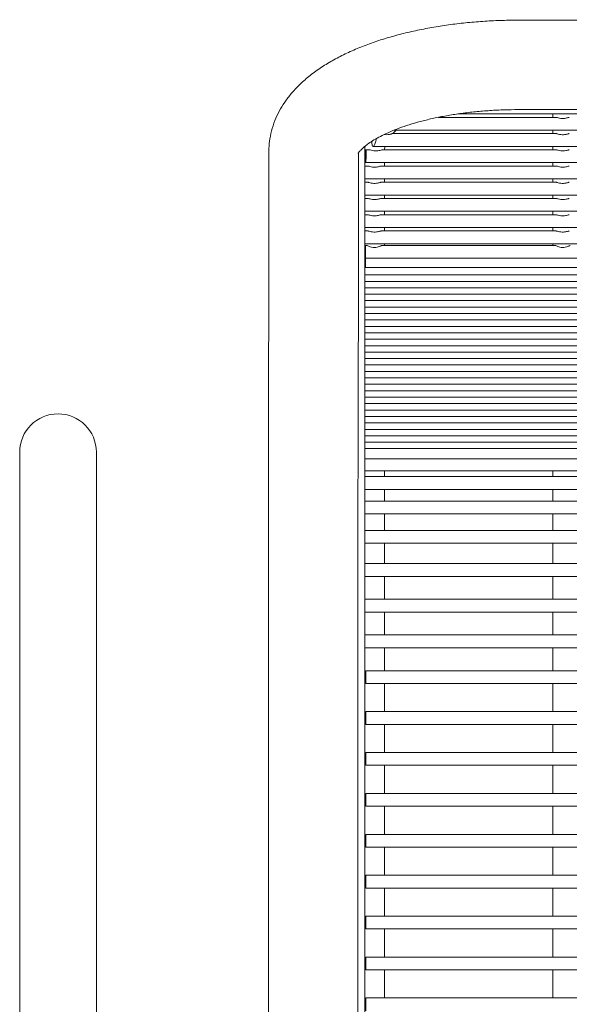
# Model space of a CAD drawing. Units: inches. Extents: x 0.1 to 8.5, y 0.3 to 10.8.
# Drawn here: x 0.5 to 0.7, y 5.6 to 6.1 of the extents above; entities that cross this region are included whole.
import ezdxf

# ---------------------------------------------------------------- set-up
doc = ezdxf.new("R2010")
doc.units = ezdxf.units.IN
doc.header["$MEASUREMENT"] = 0

msp = doc.modelspace()

# ---------------------------------------------------------------- linework, layer by layer
at = {"color": 7, "linetype": 'Continuous', "lineweight": 0}
for p, q in [((1.344387453071753, 6.108558692925513), (0.700637401727279, 6.108324556963605)), ((0.6712079603653636, 6.062481134550731), (1.375501781636374, 6.062481134550731)), ((0.700653241544296, 6.064574571700501), (1.344403351554759, 6.064808707662409)), ((0.7177203510502573, 6.062481134550731), (0.7177203510502573, 6.060793490046546)), ((0.7193387110214915, 6.060793490046546), (0.6616800170996439, 6.060793490046546)), ((0.7194886612892533, 6.060776594241727), (0.7193387110214915, 6.060773250280357)), ((0.7193387110214915, 6.052855805743351), (0.6392224418648028, 6.052855805743351)), ((0.640111231597428, 6.054543450247539), (1.40566407853228, 6.054543450247539)), ((0.7177203510502573, 6.054543450247539), (0.7177203510502573, 6.052855805743351)), ((0.7194886612892533, 6.052838968604522), (0.7193387110214915, 6.052835565977163)), ((0.5787945959324354, 6.044139506434785), (0.578817241004171, 6.004519665459902)), ((0.6256453720416053, 6.044073917859137), (0.6256453720416053, 6.036980525135948)), ((0.6278523865459854, 6.044918180106147), (0.6262062188959879, 6.044918180106147)), ((0.6297475326530958, 6.046605824610333), (1.415297092584213, 6.046605824610333)), ((0.7193387110214915, 6.044918180106147), (0.6342686857576827, 6.044918180106147)), ((0.7177203510502573, 6.046605824610333), (0.7177203510502573, 6.044918180106147)), ((0.7194886612892533, 6.044901342967319), (0.7193387110214915, 6.044897940339959)), ((0.6225671676012856, 6.004544715837185), (0.6225451091894396, 6.043090206556387)), ((0.6259430432695485, 6.038668169640134), (1.419100408647981, 6.038668169640134)), ((0.6352453571417581, 6.036980525135948), (0.6352453571417581, 6.038668169640134)), ((0.7177203510502573, 6.038668169640134), (0.7177203510502573, 6.036980525135948)), ((0.6272637320128396, 6.036980525135948), (0.6256453720416053, 6.036980525135948)), ((0.6256453720416053, 6.030730514669935), (0.6256453720416053, 6.036980525135948)), ((0.6274135649486233, 6.036963658664124), (0.6272637320128396, 6.036960285369759)), ((0.7193387110214915, 6.036980525135948), (0.6336407250119389, 6.036980525135948)), ((0.7194886612892533, 6.036963658664124), (0.7193387110214915, 6.036960285369759)), ((0.6256453720416053, 6.030730514669935), (0.6256453720416053, 6.029042870165749)), ((0.6256453720416053, 6.030730514669935), (1.419395381240433, 6.030730514669935)), ((0.6272637320128396, 6.029042870165749), (0.6256453720416053, 6.029042870165749)), ((0.6256453720416053, 6.022792889032731), (0.6256453720416053, 6.029042870165749)), ((0.6274135649486233, 6.029026003693925), (0.6272637320128396, 6.029022659732555)), ((0.7193387110214915, 6.029042870165749), (0.6336407250119389, 6.029042870165749)), ((0.6352453571417581, 6.029042870165749), (0.6352453571417581, 6.030730514669935)), ((0.7177203510502573, 6.030730514669935), (0.7177203510502573, 6.029042870165749)), ((0.7194886612892533, 6.029026003693925), (0.7193387110214915, 6.029022659732555)), ((0.6256453720416053, 6.022792889032731), (0.6256453720416053, 6.02110521519555)), ((0.6256453720416053, 6.022792889032731), (1.419395381240433, 6.022792889032731)), ((0.6272637320128396, 6.02110521519555), (0.6256453720416053, 6.02110521519555)), ((0.6256453720416053, 6.014855234062532), (0.6256453720416053, 6.02110521519555)), ((0.6274135649486233, 6.021088378056721), (0.6272637320128396, 6.021085004762356)), ((0.7193387110214915, 6.02110521519555), (0.6336407250119389, 6.02110521519555)), ((0.6352453571417581, 6.02110521519555), (0.6352453571417581, 6.022792889032731)), ((0.7177203510502573, 6.022792889032731), (0.7177203510502573, 6.02110521519555)), ((0.7194886612892533, 6.021088378056721), (0.7193387110214915, 6.021085004762356)), ((0.6256453720416053, 6.014855234062532), (0.6256453720416053, 6.013167589558345)), ((0.6256453720416053, 6.014855234062532), (1.419395381240433, 6.014855234062532)), ((0.6352453571417581, 6.013167589558345), (0.6352453571417581, 6.014855234062532)), ((0.7177203510502573, 6.014855234062532), (0.7177203510502573, 6.013167589558345)), ((0.6272637320128396, 6.013167589558345), (0.6256453720416053, 6.013167589558345)), ((0.6256453720416053, 6.006917579092333), (0.6256453720416053, 6.013167589558345)), ((0.6274135649486233, 6.013150723086522), (0.6272637320128396, 6.013147349792157)), ((0.7193387110214915, 6.013167589558345), (0.6336407250119389, 6.013167589558345)), ((0.7194886612892533, 6.013150723086522), (0.7193387110214915, 6.013147349792157)), ((0.6256453720416053, 6.006917579092333), (0.6256453720416053, 6.005229934588146)), ((0.6256453720416053, 6.006917579092333), (1.419395381240433, 6.006917579092333)), ((0.6272637320128396, 6.005229934588146), (0.6256453720416053, 6.005229934588146)), ((0.6256453720416053, 5.998979924122134), (0.6256453720416053, 6.005229934588146)), ((0.6274135649486233, 6.005213068116323), (0.6272637320128396, 6.005209694821958)), ((0.7193387110214915, 6.005229934588146), (0.6336407250119389, 6.005229934588146)), ((0.6352453571417581, 6.005229934588146), (0.6352453571417581, 6.006917579092333)), ((0.7177203510502573, 6.006917579092333), (0.7177203510502573, 6.005229934588146)), ((0.7194886612892533, 6.005213068116323), (0.7193387110214915, 6.005209694821958)), ((0.5788158330204362, 5.996727003481399), (0.5786302138313916, 5.905561699297439)), ((0.6223801404285063, 5.905472644326209), (0.6225657596175509, 5.996637948510169)), ((0.6256453720416053, 5.998979924122134), (1.419395381240433, 5.998979924122134)), ((0.6256453720416053, 5.998979924122134), (0.6256453720416053, 5.996735950044714)), ((0.6256453720416053, 5.996735950044714), (0.6256453720416053, 5.989992177282686)), ((0.6267888894982608, 5.99816578686045), (0.6260203650429876, 5.99816578686045)), ((0.6260203650429876, 5.991915805727432), (0.6260203650429876, 5.99816578686045)), ((0.7188598792196642, 5.99816578686045), (0.6341071196241086, 5.99816578686045)), ((0.6352453571417581, 5.998979924122134), (0.6352453571417581, 5.99816578686045)), ((0.7177203510502573, 5.998979924122134), (0.7177203510502573, 5.99816578686045)), ((0.6260203650429876, 5.991915805727432), (1.41902038823905, 5.991915805727432)), ((0.6260203650429876, 5.987337159953673), (0.6260203650429876, 5.991915805727432)), ((0.6260203650429876, 5.989992177282686), (0.6256453720416053, 5.989992177282686)), ((0.6256453720416053, 5.983742196149668), (0.6256453720416053, 5.989992177282686)), ((0.6260203650429876, 5.987337159953673), (1.41902038823905, 5.987337159953673)), ((0.6256453720416053, 5.983742196149668), (1.419395381240433, 5.983742196149668)), ((0.6256453720416053, 5.980595411168263), (0.6256453720416053, 5.983698607319877)), ((0.6256453720416053, 5.980595411168263), (1.419395381240433, 5.980595411168263)), ((0.6256453720416053, 5.977448596853863), (0.6256453720416053, 5.980551822338471)), ((0.6256453720416053, 5.977448596853863), (1.419395381240433, 5.977448596853863)), ((0.6256453720416053, 5.97430181187246), (0.6256453720416053, 5.977405037357066)), ((0.6256453720416053, 5.97430181187246), (1.419395381240433, 5.97430181187246)), ((0.6256453720416053, 5.971155026891054), (0.6256453720416053, 5.974258252375662)), ((0.6256453720416053, 5.971155026891054), (1.419395381240433, 5.971155026891054)), ((0.6256453720416053, 5.96800824190965), (0.6256453720416053, 5.971111467394258)), ((0.6256453720416053, 5.96800824190965), (1.419395381240433, 5.96800824190965)), ((0.6256453720416053, 5.964861456928245), (0.6256453720416053, 5.967964682412853)), ((0.6256453720416053, 5.964861456928245), (1.419395381240433, 5.964861456928245)), ((0.6256453720416053, 5.96171467194684), (0.6256453720416053, 5.964817897431447)), ((0.6256453720416053, 5.96171467194684), (1.419395381240433, 5.96171467194684)), ((0.6256453720416053, 5.958567886965436), (0.6256453720416053, 5.961671112450043)), ((0.6256453720416053, 5.958567886965436), (1.419395381240433, 5.958567886965436)), ((0.6256453720416053, 5.955421101984031), (0.6256453720416053, 5.958524327468639)), ((0.6256453720416053, 5.955421101984031), (1.419395381240433, 5.955421101984031)), ((0.6256453720416053, 5.952274317002626), (0.6256453720416053, 5.955377542487234)), ((0.6256453720416053, 5.952274317002626), (1.419395381240433, 5.952274317002626)), ((0.6256453720416053, 5.949127532021222), (0.6256453720416053, 5.952230728172834)), ((0.6256453720416053, 5.949127532021222), (1.419395381240433, 5.949127532021222)), ((0.6256453720416053, 5.945980747039816), (0.6256453720416053, 5.949083943191431)), ((0.6256453720416053, 5.945980747039816), (1.419395381240433, 5.945980747039816)), ((0.6256453720416053, 5.942833962058413), (0.6256453720416053, 5.945937158210025)), ((0.6256453720416053, 5.942833962058413), (1.419395381240433, 5.942833962058413)), ((0.6256453720416053, 5.939687177077007), (0.6256453720416053, 5.942790373228621)), ((0.6256453720416053, 5.939687177077007), (1.419395381240433, 5.939687177077007)), ((0.6256453720416053, 5.936540392095603), (0.6256453720416053, 5.939643588247216)), ((0.6256453720416053, 5.936540392095603), (1.419395381240433, 5.936540392095603)), ((0.6256453720416053, 5.933393607114198), (0.6256453720416053, 5.936496803265811)), ((0.6256453720416053, 5.933393607114198), (1.419395381240433, 5.933393607114198)), ((0.6256453720416053, 5.930246792799799), (0.6256453720416053, 5.933350018284407)), ((0.6256453720416053, 5.930246792799799), (1.419395381240433, 5.930246792799799)), ((0.6256453720416053, 5.927100007818394), (0.6256453720416053, 5.930203233303002)), ((0.6256453720416053, 5.927100007818394), (1.419395381240433, 5.927100007818394)), ((0.6256453720416053, 5.923953222836989), (0.6256453720416053, 5.927056448321597)), ((0.6256453720416053, 5.923953222836989), (1.419395381240433, 5.923953222836989)), ((0.6256453720416053, 5.920806437855584), (0.6256453720416053, 5.923909663340192)), ((0.6256453720416053, 5.920806437855584), (1.419395381240433, 5.920806437855584)), ((0.6256453720416053, 5.91765965287418), (0.6256453720416053, 5.920762878358787)), ((0.6256453720416053, 5.91765965287418), (1.419395381240433, 5.91765965287418)), ((0.6256453720416053, 5.914512867892776), (0.6256453720416053, 5.917616093377384)), ((0.6256453720416053, 5.914512867892776), (1.419395381240433, 5.914512867892776)), ((0.6256453720416053, 5.91136608291137), (0.6256453720416053, 5.914469308395979)), ((0.6256453720416053, 5.91136608291137), (1.419395381240433, 5.91136608291137)), ((0.6256453720416053, 5.908219297929966), (0.6256453720416053, 5.911322523414573)), ((0.6256453720416053, 5.908219297929966), (1.419395381240433, 5.908219297929966)), ((0.6256453720416053, 5.905072512948561), (0.6256453720416053, 5.908175738433169)), ((0.6256453720416053, 5.905072512948561), (1.419395381240433, 5.905072512948561)), ((0.6256453720416053, 5.901925727967157), (0.6256453720416053, 5.90502892411877)), ((0.6256453720416053, 5.901925727967157), (1.419395381240433, 5.901925727967157)), ((0.6256453720416053, 5.898778942985752), (0.6256453720416053, 5.901925727967157)), ((0.6256453720416053, 5.898778942985752), (1.419395381240433, 5.898778942985752)), ((0.6256453720416053, 5.893827973513107), (0.6256453720416053, 5.898778942985752)), ((0.4568953534562201, 5.897027264554624), (0.4568953534562201, 5.797027273096393)), ((0.4943953575863055, 5.797027273096393), (0.4943953575863055, 5.897027264554624)), ((0.6256453720416053, 5.893827973513107), (1.419395381240433, 5.893827973513107)), ((0.6256453720416053, 5.887947412112521), (0.6256453720416053, 5.893827973513107)), ((0.6256453720416053, 5.887947412112521), (0.6256453720416053, 5.885104282289933)), ((0.6256453720416053, 5.887947412112521), (1.419395381240433, 5.887947412112521)), ((1.419395381240433, 5.885104282289933), (0.6256453720416053, 5.885104282289933)), ((0.6256453720416053, 5.878854301156915), (0.6256453720416053, 5.885104282289933)), ((0.6352453571417581, 5.885104282289933), (0.6352453571417581, 5.887947412112521)), ((0.7177203510502573, 5.887947412112521), (0.7177203510502573, 5.885104282289933)), ((0.6256453720416053, 5.878854301156915), (0.6256453720416053, 5.87314774307956)), ((0.6256453720416053, 5.878854301156915), (1.419395381240433, 5.878854301156915)), ((0.6352453571417581, 5.87314774307956), (0.6352453571417581, 5.878854301156915)), ((0.7177203510502573, 5.878854301156915), (0.7177203510502573, 5.87314774307956)), ((1.419395381240433, 5.87314774307956), (0.6256453720416053, 5.87314774307956)), ((0.6256453720416053, 5.866897732613548), (0.6256453720416053, 5.87314774307956)), ((0.6256453720416053, 5.866897732613548), (0.6256453720416053, 5.858786690313001)), ((0.6256453720416053, 5.866897732613548), (1.419395381240433, 5.866897732613548)), ((0.6352453571417581, 5.858786690313001), (0.6352453571417581, 5.866897732613548)), ((0.7177203510502573, 5.866897732613548), (0.7177203510502573, 5.858786690313001)), ((1.419395381240433, 5.858786690313001), (0.6256453720416053, 5.858786690313001)), ((0.6256453720416053, 5.852536679846987), (0.6256453720416053, 5.858786690313001)), ((0.6256453720416053, 5.852536679846987), (0.6256453720416053, 5.842572437621431)), ((0.6256453720416053, 5.852536679846987), (1.419395381240433, 5.852536679846987)), ((0.6352453571417581, 5.842572437621431), (0.6352453571417581, 5.852536679846987)), ((0.7177203510502573, 5.852536679846987), (0.7177203510502573, 5.842572437621431)), ((1.419395381240433, 5.842572437621431), (0.6256453720416053, 5.842572437621431)), ((0.6256453720416053, 5.836322427155419), (0.6256453720416053, 5.842572437621431)), ((0.6256453720416053, 5.836322427155419), (0.6256453720416053, 5.825127431147634)), ((0.6256453720416053, 5.836322427155419), (1.419395381240433, 5.836322427155419)), ((0.6352453571417581, 5.825127431147634), (0.6352453571417581, 5.836322427155419)), ((0.7177203510502573, 5.836322427155419), (0.7177203510502573, 5.825127431147634)), ((1.419395381240433, 5.825127431147634), (0.6256453720416053, 5.825127431147634)), ((0.6256453720416053, 5.818877420681623), (0.6256453720416053, 5.825127431147634)), ((0.6256453720416053, 5.818877420681623), (0.6256453720416053, 5.807652006358566)), ((0.6256453720416053, 5.818877420681623), (1.419395381240433, 5.818877420681623)), ((0.6352453571417581, 5.807652006358566), (0.6352453571417581, 5.818877420681623)), ((0.7177203510502573, 5.818877420681623), (0.7177203510502573, 5.807652006358566)), ((1.419395381240433, 5.807652006358566), (0.6256453720416053, 5.807652006358566)), ((0.6256453720416053, 5.801401995892554), (0.6256453720416053, 5.807652006358566)), ((0.5786005288409818, 5.807036394803497), (0.5786005288409818, 5.282036395648288)), ((0.6223504554380964, 5.282036395648288), (0.6223504554380964, 5.807036394803497)), ((0.6256453720416053, 5.801401995892554), (0.6256453720416053, 5.286286805213861)), ((0.6256453720416053, 5.801401995892554), (1.419395381240433, 5.801401995892554)), ((0.6352453571417581, 5.801401995892554), (0.6352453571417581, 5.790152191184592)), ((0.7177203510502573, 5.801401995892554), (0.7177203510502573, 5.790152191184592)), ((0.4568953534562201, 5.797027273096393), (0.4568953534562201, 5.297027257139242)), ((0.4943953575863055, 5.297027257139242), (0.4943953575863055, 5.797027273096393)), ((1.418770353794136, 5.790152191184592), (0.6262703994879015, 5.790152191184592)), ((0.6262703994879015, 5.783902195385076), (0.6262703994879015, 5.790152191184592)), ((0.6262703994879015, 5.783902195385076), (1.418770353794136, 5.783902195385076)), ((0.6352453571417581, 5.783902195385076), (0.6352453571417581, 5.770152192892945)), ((0.7177203510502573, 5.783902195385076), (0.7177203510502573, 5.770152192892945)), ((1.418770353794136, 5.770152192892945), (0.6262703994879015, 5.770152192892945)), ((0.6262703994879015, 5.763902197093429), (0.6262703994879015, 5.770152192892945)), ((0.6262703994879015, 5.763902197093429), (1.418770353794136, 5.763902197093429)), ((0.6352453571417581, 5.763902197093429), (0.6352453571417581, 5.750152194601299)), ((0.7177203510502573, 5.763902197093429), (0.7177203510502573, 5.750152194601299)), ((1.418770353794136, 5.750152194601299), (0.6262703994879015, 5.750152194601299)), ((0.6262703994879015, 5.743902198801783), (0.6262703994879015, 5.750152194601299)), ((0.6262703994879015, 5.743902198801783), (1.418770353794136, 5.743902198801783)), ((0.6352453571417581, 5.743902198801783), (0.6352453571417581, 5.73015221097615)), ((0.7177203510502573, 5.743902198801783), (0.7177203510502573, 5.73015221097615)), ((1.418770353794136, 5.73015221097615), (0.6262703994879015, 5.73015221097615)), ((0.6262703994879015, 5.723902200510136), (0.6262703994879015, 5.73015221097615)), ((0.6262703994879015, 5.723902200510136), (1.418770353794136, 5.723902200510136)), ((0.6352453571417581, 5.723902200510136), (0.6352453571417581, 5.710152212684503)), ((0.7177203510502573, 5.723902200510136), (0.7177203510502573, 5.710152212684503)), ((1.418770353794136, 5.710152212684503), (0.6262703994879015, 5.710152212684503)), ((0.6262703994879015, 5.703902216884988), (0.6262703994879015, 5.710152212684503)), ((0.6262703994879015, 5.703902216884988), (1.418770353794136, 5.703902216884988)), ((0.6352453571417581, 5.703902216884988), (0.6352453571417581, 5.690152214392857)), ((0.7177203510502573, 5.703902216884988), (0.7177203510502573, 5.690152214392857)), ((1.418770353794136, 5.690152214392857), (0.6262703994879015, 5.690152214392857)), ((0.6262703994879015, 5.683902218593341), (0.6262703994879015, 5.690152214392857)), ((0.6262703994879015, 5.683902218593341), (1.418770353794136, 5.683902218593341)), ((0.6352453571417581, 5.683902218593341), (0.6352453571417581, 5.670152230767708)), ((0.7177203510502573, 5.683902218593341), (0.7177203510502573, 5.670152230767708)), ((1.418770353794136, 5.670152230767708), (0.6262703994879015, 5.670152230767708)), ((0.6262703994879015, 5.663902227634944), (0.6262703994879015, 5.670152230767708)), ((0.6262703994879015, 5.663902227634944), (1.418770353794136, 5.663902227634944)), ((0.6352453571417581, 5.663902227634944), (0.6352453571417581, 5.650152232476061)), ((0.7177203510502573, 5.663902227634944), (0.7177203510502573, 5.650152232476061)), ((1.418770353794136, 5.650152232476061), (0.6262703994879015, 5.650152232476061)), ((0.6262703994879015, 5.643902236676546), (0.6262703994879015, 5.650152232476061)), ((0.6262703994879015, 5.643902236676546), (1.418770353794136, 5.643902236676546)), ((0.6352453571417581, 5.643902236676546), (0.6352453571417581, 5.630152241517663)), ((0.7177203510502573, 5.643902236676546), (0.7177203510502573, 5.630152241517663)), ((1.418770353794136, 5.630152241517663), (0.6262703994879015, 5.630152241517663)), ((0.6262703994879015, 5.6239022383849), (0.6262703994879015, 5.630152241517663))]:
    msp.add_line(p, q, dxfattribs=at)
msp.add_arc((0.4756453602145417, 5.897027265117818), 0.01875000000000021, 0, 180, dxfattribs=at)
for points, knots in [([(0.700637401727279, 6.108324556963605), (0.6991273974346227, 6.108316041162831), (0.6947698196837262, 6.108291466223431), (0.6875756105111952, 6.108033807558169), (0.6791086541483219, 6.107460880973619), (0.6707396804051652, 6.106602728180731), (0.662504840412482, 6.105464904416754), (0.6544380400199149, 6.104045770358527), (0.6465713990350751, 6.102344782273999), (0.6389349733961076, 6.100359164640031), (0.6315574619290951, 6.098083375078628), (0.6244655960144817, 6.095508991866178), (0.6176868412879454, 6.09262277255011), (0.6112526942274016, 6.089407066493956), (0.6052042791855848, 6.085842664464837), (0.5996091329847806, 6.081920175555989), (0.5947338511519781, 6.077803363516119), (0.5906094489452602, 6.073584251795951), (0.587219266570482, 6.06936287025528), (0.5844091717970084, 6.06501246986662), (0.5820868189510482, 6.060388954815578), (0.5803151865081346, 6.055502338436404), (0.5792036464587728, 6.050509933202461), (0.5788230621248978, 6.046708560499014), (0.5788001196140911, 6.044638014861069), (0.5787945959324354, 6.044139506434785)], [0, 0, 0, 0, 0.02497464041416135, 0.07207193908964273, 0.1192157638383135, 0.1664432838601365, 0.2138037705303111, 0.2613487083192895, 0.3091372689116672, 0.3572348075872961, 0.4057131509837998, 0.4546484137895178, 0.5041120960616675, 0.5541473965223792, 0.6047202977630711, 0.6556148032821287, 0.7061427481436884, 0.7501030263522058, 0.7921015251675323, 0.8322573014389203, 0.870871264729016, 0.9124066943681591, 0.9524340067871201, 0.9885479228341413, 0.9999999999999999, 0.9999999999999999, 0.9999999999999999, 0.9999999999999999]), ([(0.6223958629135453, 6.043128046119261), (0.6223906130515736, 6.043113544605708), (0.6223688025024864, 6.043053298074486), (0.6225416353532701, 6.043410289504442), (0.6231223700499413, 6.044199720110384), (0.6242343673737146, 6.045397430450222), (0.6258683095938281, 6.046831055617591), (0.6280565638648056, 6.048443436609419), (0.6308114388847407, 6.050169870009004), (0.6341360782091824, 6.051957088125643), (0.6380213552964836, 6.0537548608834), (0.6424460543386754, 6.055517614662628), (0.647379561469058, 6.057204323843176), (0.6527820754216128, 6.058778886624888), (0.6586078977398687, 6.060210156628909), (0.6648061316346622, 6.06147152144341), (0.6713220863261831, 6.062541489229545), (0.6780984269375326, 6.063401993423413), (0.6850760602683807, 6.064040158601735), (0.6920714148990905, 6.064436771078584), (0.6972863146326513, 6.064565290021179), (0.7001084881446341, 6.06457306996717), (0.700653241544296, 6.064574571700501)], [0, 0, 0, 0, 0.01584210835308, 0.06581603168887261, 0.1183496119291569, 0.1687333156920199, 0.218673134762188, 0.2688660189279649, 0.3197587528210157, 0.3715799873850941, 0.4243932967141915, 0.4781723259661844, 0.5328385624456576, 0.5882914581090081, 0.6444201144867251, 0.7011162571360894, 0.7582775099437755, 0.8158096125745371, 0.8736269027858857, 0.9316493262611312, 0.9868065298854488, 1, 1, 1, 1]), ([(0.7257157040205909, 6.060784044822324), (0.7256139237760293, 6.060776307436313), (0.7253848850442791, 6.060758895795314), (0.7247866956294506, 6.060579305952102), (0.7239390332703693, 6.060370977690678), (0.7228238122924198, 6.060225129767681), (0.7215322053133535, 6.060280387693938), (0.7204007722641744, 6.060536049854054), (0.7197626175048923, 6.060724830365468), (0.7195396943267558, 6.060766951577361), (0.7194886612892533, 6.060776594241727)], [0, 0, 0, 0, 0.08814496770415206, 0.1983549135695273, 0.3241256192928993, 0.4760620256634877, 0.6537459085526676, 0.8387596719763644, 0.9630878055135548, 1, 1, 1, 1]), ([(0.6394167436202124, 6.052871176232458), (0.6397446718347192, 6.053262895017906), (0.6402106486118703, 6.05381951640368), (0.6408911197276956, 6.054377996879923), (0.6410927135925976, 6.054543450247539)], [0, 0, 0, 0, 0.7037436854949433, 1, 1, 1, 1]), ([(0.6292120295059407, 6.04912382752215), (0.629195212664703, 6.048887449917341), (0.6291548258460302, 6.048319772591462), (0.6292076304715856, 6.047555500214381), (0.6293487289846187, 6.046929813583358), (0.6295811921412527, 6.046594639240716), (0.6298897206038493, 6.046588928689382), (0.6302542419026258, 6.046938006051384), (0.6306398496582412, 6.047632392066198), (0.630982450552126, 6.04859696119352), (0.631218995477083, 6.049576260658886), (0.6312690414671738, 6.050164685211749), (0.6312876321950679, 6.050383268972974)], [0, 0, 0, 0, 0.07129938546170816, 0.171230453531031, 0.2710160824591517, 0.3730321320397763, 0.4791525891437646, 0.5902833368771558, 0.7055214683402623, 0.8216152211294419, 0.9337348930783677, 1, 1, 1, 1]), ([(0.6392224418648028, 6.052845949857208), (0.6392051031997712, 6.052845486101826), (0.6391623170827629, 6.05284434170622), (0.6389091918733015, 6.052746253590645), (0.6384369210321486, 6.052590888981889), (0.6376010850744057, 6.052391536656928), (0.6364484152005763, 6.052270064736058), (0.6356150377520368, 6.052367424405421), (0.6352174321310168, 6.052413874848575)], [0, 0, 0, 0, 0.07597027227203679, 0.187469620797388, 0.2984190777244158, 0.4796351411192937, 0.7517331513652963, 1, 1, 1, 1]), ([(0.7257157040205909, 6.052846419185119), (0.7256139291527977, 6.052838689121296), (0.7253849204022902, 6.052821295315773), (0.7247867021019684, 6.052641582667226), (0.723939038395679, 6.052433382899643), (0.7228237985494932, 6.052287514232114), (0.7215321989000447, 6.052342663334316), (0.7204007773103717, 6.052598441196714), (0.7197626173882138, 6.052787203846109), (0.7195396943050204, 6.052829325775828), (0.7194886612892533, 6.052838968604522)], [0, 0, 0, 0, 0.08815752750977358, 0.1983676880223111, 0.3241353247661569, 0.4760669172473675, 0.6537484372128062, 0.8387615304005542, 0.9630882309562215, 1, 1, 1, 1]), ([(0.625930254083957, 6.046834973963182), (0.6258272123026408, 6.046297103269899), (0.6256519822747546, 6.045382415117398), (0.6256473006830584, 6.044455692903533), (0.6256453720416053, 6.044073917859137)], [0, 0, 0, 0, 0.588037236309622, 1, 1, 1, 1]), ([(0.626240597165514, 6.044901342967319), (0.6262029885880817, 6.044903244689321), (0.6261277694936304, 6.044907048231406), (0.6260175112119591, 6.044463305322946), (0.6259268770883097, 6.043740733928722), (0.625860929791586, 6.042790940346338), (0.6258208301969239, 6.041732332654295), (0.6258045956078692, 6.04068215704139), (0.6258101842156732, 6.039758154872986), (0.6258385309877635, 6.039063160592781), (0.6258914088642914, 6.038674868077489), (0.6259700032463266, 6.038636409019817), (0.6260706953788654, 6.038952731751169), (0.6261847104925681, 6.039590503279489), (0.6262964627137184, 6.04047994626231), (0.6263867233869391, 6.041519819169253), (0.6264381448422093, 6.042587371285504), (0.6264405783369345, 6.043561243977149), (0.6263943159823246, 6.044329005797369), (0.6263199728182517, 6.044771412984722), (0.6262627395927547, 6.044865098034687), (0.626240597165514, 6.044901342967319)], [0, 0, 0, 0, 0.0541316226614499, 0.1082660370510306, 0.1623400952542793, 0.2161826564996619, 0.2698113047671897, 0.3233159420425927, 0.3767699520618948, 0.4302127852096503, 0.4836835490732308, 0.5372360547111773, 0.590951015280407, 0.644900793489154, 0.6990361457081206, 0.7531227672401589, 0.8068614036590114, 0.8601428132290027, 0.9131950683967006, 0.9664168520036, 1, 1, 1, 1]), ([(0.6342686857576827, 6.044913017499119), (0.6341805639519488, 6.044902405018368), (0.6339979742898657, 6.044880415804029), (0.6334372107258364, 6.044698946360008), (0.6325606977173757, 6.044474875398706), (0.6313739288095999, 6.04434066179128), (0.6300284001277137, 6.044438436840696), (0.6288863388788828, 6.044693227275206), (0.6281383835212649, 6.044918108631541), (0.6279167910937553, 6.044893072954025), (0.6278523865459854, 6.044885796480246)], [0, 0, 0, 0, 0.08497018630115506, 0.1760594608182335, 0.3023013686828459, 0.4653341622984811, 0.6306862685318404, 0.8128996185548516, 0.9456203644227713, 1, 1, 1, 1]), ([(0.6352921726009421, 6.044918180106147), (0.6352948959517835, 6.044977255734016), (0.6353202307695677, 6.045526825126532), (0.6354914614891732, 6.046096968474804), (0.6356442858666328, 6.046605824610333)], [0, 0, 0, 0, 0.1074943922897109, 1, 1, 1, 1]), ([(0.7257157040205909, 6.044908793547915), (0.7256139293337126, 6.044901062561829), (0.7253849209902902, 6.044883666681075), (0.7247866958761671, 6.044703972634289), (0.723939046161807, 6.044495678068816), (0.7228238025828326, 6.044349817278764), (0.7215321739040244, 6.044405073489378), (0.7204007954074957, 6.04466076901339), (0.7197626116221678, 6.044849462246754), (0.7195396940150418, 6.044891678388494), (0.7194886612892533, 6.044901342967319)], [0, 0, 0, 0, 0.08815698446758555, 0.1983664660957623, 0.3241349474838631, 0.476065604080564, 0.653745374125814, 0.8387616196686535, 0.9630875543833833, 1, 1, 1, 1]), ([(0.6336407250119389, 6.036971109244721), (0.6335389505204929, 6.036963376464059), (0.6333099434740339, 6.036945976610373), (0.6327117179312773, 6.03676632193309), (0.6318640181667433, 6.036558046466172), (0.6307487914790604, 6.036412205630591), (0.62945714865708, 6.036467420096881), (0.628325732475112, 6.036723105356868), (0.6276874451135173, 6.03691191087923), (0.6274645949422035, 6.036954016895682), (0.6274135649486233, 6.036963658664124)], [0, 0, 0, 0, 0.08815493257002574, 0.1983611065187604, 0.3241258508618428, 0.476071421523691, 0.6537321096830622, 0.8387534494309224, 0.9630764903978274, 1, 1, 1, 1]), ([(0.7257157040205909, 6.036971109244721), (0.7256139295145697, 6.036963376485356), (0.725384922435315, 6.036945976679587), (0.724786697200717, 6.036766321552048), (0.7239390295772559, 6.036558056516894), (0.7228238158800221, 6.036412199511368), (0.7215321915401238, 6.036467404145704), (0.7204008057110155, 6.036723117357592), (0.7197625412812518, 6.036911910673899), (0.7195396912506192, 6.036954016857424), (0.7194886612892533, 6.036963658664124)], [0, 0, 0, 0, 0.08815617135458513, 0.1983638939597892, 0.3241304055939223, 0.4760627235165267, 0.6537416675917476, 0.8387511835368733, 0.9630759715354988, 0.9999999999999999, 0.9999999999999999, 0.9999999999999999, 0.9999999999999999]), ([(0.6336407250119389, 6.029033454274522), (0.6335389438673965, 6.029025733862983), (0.6333099010344146, 6.029008360262608), (0.6327117261398806, 6.028828652062426), (0.6318640158815817, 6.028620396804308), (0.6307487922638176, 6.028474548837431), (0.6294571484192791, 6.028529765679084), (0.6283257325185265, 6.028785450285817), (0.6276874451113618, 6.028974255914037), (0.6274645949418016, 6.029016361926415), (0.6274135649486233, 6.029026003693925)], [0, 0, 0, 0, 0.08814226013343353, 0.1983506184496018, 0.324117008208528, 0.4760645668174013, 0.6537275793619778, 0.8387513397965374, 0.9630760073170718, 1, 1, 1, 1]), ([(0.7257157040205909, 6.029033454274522), (0.7256139228614765, 6.029025733884276), (0.7253848799957013, 6.02900836033182), (0.7247867054093426, 6.028828651681334), (0.7239390272923568, 6.028620406854423), (0.7228238166648293, 6.028474542718094), (0.7215321913023334, 6.02852974972788), (0.7204008057544298, 6.028785462286546), (0.7197625412790959, 6.028974255708706), (0.7195396912502174, 6.029016361888157), (0.7194886612892533, 6.029026003693925)], [0, 0, 0, 0, 0.08814349875612063, 0.1983534057797161, 0.3241215628759376, 0.476055868600111, 0.6537371373320517, 0.8387490738431971, 0.9630754884411665, 1, 1, 1, 1]), ([(0.6336407250119389, 6.021095828637318), (0.6335389502581066, 6.021088098123217), (0.6333099417640266, 6.021070703304503), (0.6327117195599893, 6.020890999727349), (0.6318640316180257, 6.020682745406003), (0.630748770897284, 6.020536880656285), (0.6294571659212851, 6.020592166156717), (0.6283256943727406, 6.020847774371159), (0.6276875227608546, 6.021036616484195), (0.6274645980905179, 6.021078735857968), (0.6274135649486233, 6.021088378056721)], [0, 0, 0, 0, 0.08815625234496413, 0.1983648187098173, 0.3241314458875055, 0.4760762289934347, 0.6537397344687024, 0.8387631131968761, 0.9630887648707976, 0.9999999999999999, 0.9999999999999999, 0.9999999999999999, 0.9999999999999999]), ([(0.7257157040205909, 6.021095828637318), (0.7256139292522014, 6.021088098144515), (0.7253849207253653, 6.021070703373726), (0.7247866988291131, 6.020890999346252), (0.7239390430304522, 6.020682755456328), (0.7228237952948293, 6.020536874538059), (0.7215322088060214, 6.020592150205875), (0.7204007676112371, 6.020847786372955), (0.7197626189287157, 6.021036616278986), (0.7195396943989648, 6.02107873581974), (0.7194886612892533, 6.021088378056721)], [0, 0, 0, 0, 0.08815749120021579, 0.1983676063203482, 0.3241360008899391, 0.4760675307948832, 0.6537492925526529, 0.8387608473432508, 0.9630882461591209, 1, 1, 1, 1]), ([(0.6336407250119389, 6.013158173667119), (0.6335389501474823, 6.013150443612115), (0.633309941404483, 6.013133049826437), (0.6327117230336099, 6.012953336991417), (0.6318640260402778, 6.012745129863197), (0.6307487807782575, 6.012599262651909), (0.6294571267175989, 6.012654489786398), (0.6283257228463709, 6.012910169838316), (0.6276875207481031, 6.013098959084264), (0.6274645979086031, 6.013141080398684), (0.6274135649486233, 6.013150723086522)], [0, 0, 0, 0, 0.08815591756465632, 0.1983640654038033, 0.3241294053614483, 0.4760736114451027, 0.6537353142209346, 0.8387644749600738, 0.9630889050441187, 0.9999999999999999, 0.9999999999999999, 0.9999999999999999, 0.9999999999999999]), ([(0.7257157040205909, 6.013158173667119), (0.7256139291415763, 6.013150443633421), (0.7253849203658187, 6.013133049895687), (0.724786702302754, 6.012953336610174), (0.7239390374530407, 6.012745139912349), (0.7228238051751763, 6.012599256531619), (0.7215321695982421, 6.012654473836216), (0.7204007960868521, 6.012910181837968), (0.719762616915874, 6.013098958879033), (0.7195396942170325, 6.013141080360453), (0.7194886612892533, 6.013150723086522)], [0, 0, 0, 0, 0.0881571563571103, 0.19836685287303, 0.3241339601216115, 0.4760649129544928, 0.6537448719106107, 0.8387622092318362, 0.9630883863587354, 1, 1, 1, 1]), ([(0.6336407250119389, 6.00522051869692), (0.6335389505204929, 6.005212785916258), (0.6333099434740339, 6.005195386062572), (0.6327117179312773, 6.005015731385289), (0.6318640181667433, 6.00480745591837), (0.6307487914790604, 6.004661615082789), (0.62945714865708, 6.004716829549079), (0.628325732475112, 6.004972514809066), (0.6276874451135173, 6.005161320331428), (0.6274645949422035, 6.00520342634788), (0.6274135649486233, 6.005213068116323)], [0, 0, 0, 0, 0.08815493257002574, 0.1983611065187604, 0.3241258508618428, 0.476071421523691, 0.6537321096830622, 0.8387534494309224, 0.9630764903978274, 1, 1, 1, 1]), ([(0.7257157040205909, 6.00522051869692), (0.7256139295145697, 6.005212785937554), (0.725384922435315, 6.005195386131786), (0.724786697200717, 6.005015731004247), (0.7239390295772559, 6.004807465969092), (0.7228238158800221, 6.004661608963565), (0.7215321915401238, 6.004716813597902), (0.7204008057110155, 6.004972526809791), (0.7197625412812518, 6.005161320126097), (0.7195396912506192, 6.005203426309622), (0.7194886612892533, 6.005213068116323)], [0, 0, 0, 0, 0.08815617135458513, 0.1983638939597892, 0.3241304055939223, 0.4760627235165267, 0.6537416675917476, 0.8387511835368733, 0.9630759715354988, 0.9999999999999999, 0.9999999999999999, 0.9999999999999999, 0.9999999999999999]), ([(0.578817241004171, 6.004519665459902), (0.5788175414986015, 6.003952322549577), (0.5788184120861172, 6.002308626013346), (0.5788187391275929, 6.000036345703026), (0.5788179397448568, 5.998005809261096), (0.5788164820500242, 5.997120971852408), (0.5788158330204362, 5.996727003481399)], [0, 0, 0, 0, 0.1584422103276133, 0.4590361623775358, 0.7591392047958556, 1, 1, 1, 1]), ([(0.6225657596175509, 5.996637948510169), (0.6225662196911882, 5.996901217805812), (0.6225675718673469, 5.997674977560435), (0.6225685276334593, 5.999420334370402), (0.6225685322345278, 6.001823949305186), (0.6225675789424606, 6.00372459562687), (0.6225671676012856, 6.004544715837185)], [0, 0, 0, 0, 0.1584589465401263, 0.4657176420567229, 0.7694596018390697, 1, 1, 1, 1]), ([(0.6341071196241086, 5.998141323143058), (0.6340834013826864, 5.998147374718743), (0.6339986122537764, 5.998169008187338), (0.6336527284567598, 5.997999343755163), (0.6330509118662403, 5.997719133653593), (0.6321876785789907, 5.99739199775637), (0.6310421623858775, 5.997152635840852), (0.6296700718208993, 5.997158474721366), (0.6284027929283165, 5.997482355102182), (0.6274666925422715, 5.997884186225279), (0.6269571113421555, 5.99815244073181), (0.6268294087846766, 5.99814046046624), (0.6267888894982608, 5.998136659196935)], [0, 0, 0, 0, 0.03346183811124418, 0.1196210146728481, 0.2088710964057359, 0.3095548298348004, 0.431710372379624, 0.5769802690796797, 0.7316637446293385, 0.840095143068632, 0.9492631093277202, 1, 1, 1, 1]), ([(0.7188598792196642, 5.998140736483168), (0.7188971890569021, 5.998144299753505), (0.7190033156330674, 5.998154435356042), (0.7193919830933, 5.997961674436535), (0.7200842717933521, 5.997643485966868), (0.721086116446903, 5.99729881802698), (0.722378959748826, 5.997120250132513), (0.7237777619489817, 5.997239151905716), (0.7249733369316917, 5.997646871365234), (0.7257484206532138, 5.99800709452518), (0.7261062638499675, 5.998189558751797), (0.7261777045503578, 5.998153132427), (0.7261886692235233, 5.998147541737886)], [0, 0, 0, 0, 0.04678373984661018, 0.1330747732418443, 0.2234393704738539, 0.3499808498911676, 0.4785941800066231, 0.6291934705470895, 0.7826583640408828, 0.8820360402983471, 0.981894966645776, 1, 1, 1, 1]), ([(0.5786302138313916, 5.905561699297439), (0.5786296974919019, 5.905301543317846), (0.5786281900940148, 5.904542045775357), (0.5786260310860418, 5.902823687714856), (0.5786232495429614, 5.90021461589625), (0.5786207380575201, 5.897024375575307), (0.57861806549139, 5.893280231435428), (0.5786157751253052, 5.889001059791903), (0.5786135275714038, 5.884213519191806), (0.5786114316253234, 5.878946720216819), (0.5786093907220999, 5.873233394437812), (0.5786076822025772, 5.86710878665708), (0.5786059971880411, 5.860610973803801), (0.5786045898536436, 5.853780228437791), (0.5786034562157305, 5.846659007540019), (0.5786023581655878, 5.839291559797829), (0.5786015480742029, 5.831723651409229), (0.5786009585210938, 5.824002255842327), (0.5786006130171992, 5.816312676576673), (0.5786005252297426, 5.810639466808144), (0.5786005282834854, 5.807592630513417), (0.5786005288409818, 5.807036394803497)], [0, 0, 0, 0, 0.0297119653802474, 0.08674090337736204, 0.1434631392041358, 0.2000558918929493, 0.256598697973113, 0.3131183828106323, 0.3696256474681088, 0.4261254009262131, 0.4826207229355712, 0.5391132376681089, 0.5956039908660127, 0.652092843874532, 0.7085809918034265, 0.7650684951467953, 0.8215552036697652, 0.8780416997947422, 0.9345279490162668, 0.9880473089998651, 1, 1, 1, 1]), ([(0.6223504554380964, 5.807036394803497), (0.6223504945070187, 5.808418453439692), (0.6223506078626474, 5.81242839578251), (0.6223507972633952, 5.819052170004638), (0.622351083340847, 5.826843946866117), (0.6223518259653593, 5.834513230283986), (0.6223527933221317, 5.842011541440407), (0.6223538131909996, 5.849292283221695), (0.622355102275561, 5.856310195680039), (0.6223566699383806, 5.863021517369759), (0.622358262084739, 5.869384585006962), (0.622360181687766, 5.875359686548873), (0.6223621749051593, 5.880909651991392), (0.6223642501850152, 5.885999849216164), (0.6223666275242691, 5.890598459860116), (0.6223691222933629, 5.894676818835008), (0.6223715491698676, 5.898208696155315), (0.6223741293608355, 5.901173151695929), (0.6223768127791615, 5.903497853252901), (0.6223787510984776, 5.904810579484512), (0.6223799043217565, 5.905360131118647), (0.6223801404285063, 5.905472644326209)], [0, 0, 0, 0, 0.02970517353099121, 0.0861873946756555, 0.142679847417113, 0.1991720872841549, 0.2556642380106278, 0.3121559523159421, 0.3686472312612357, 0.4251375037748166, 0.4816268075627356, 0.5381149189523424, 0.5946009991008254, 0.6510841077520821, 0.7075632722568315, 0.7640352888804433, 0.8204967081837699, 0.8769382365812771, 0.9333390367097648, 0.9863520762506602, 1, 1, 1, 1])]:
    msp.add_open_spline(points, degree=3, knots=knots, dxfattribs=at)

doc.saveas('drawing.dxf')
